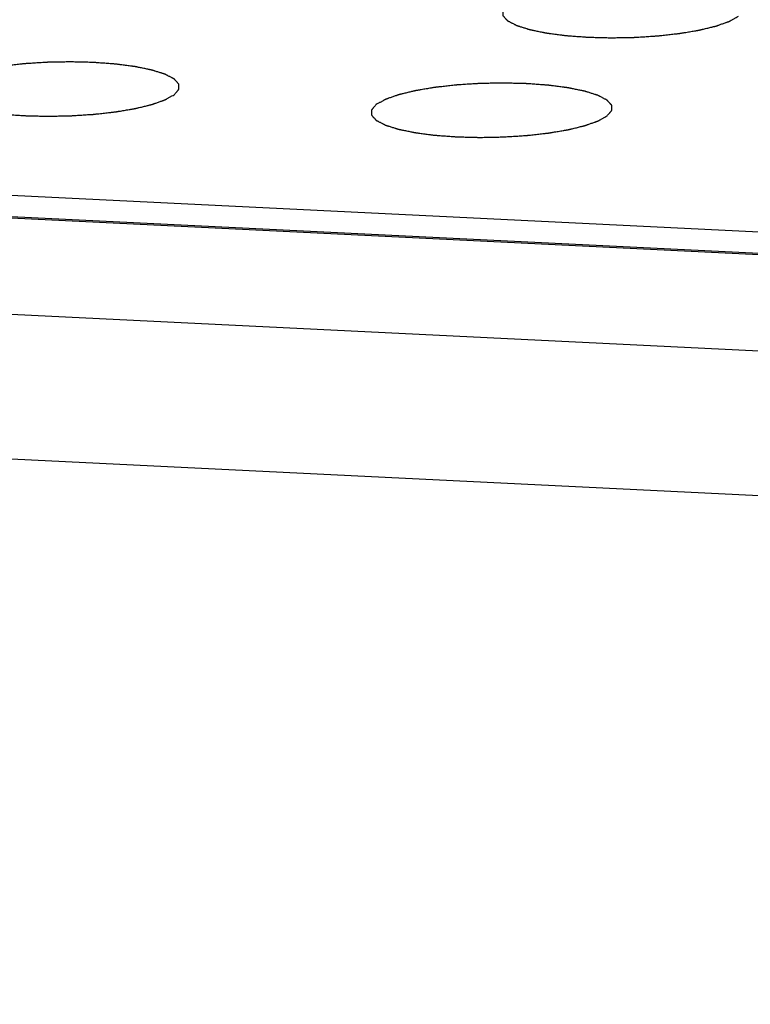
# Model space of a CAD drawing. Units: millimetres. Extents: x 0 to 420, y 0 to 297.
# Drawn here: x 268 to 270, y 91 to 94 of the extents above; entities that cross this region are included whole.
import ezdxf

# ---------------------------------------------------------------- set-up
doc = ezdxf.new("R2010")
doc.units = ezdxf.units.MM
doc.header["$LTSCALE"] = 23.1
doc.layers.get('0').update_dxf_attribs({"linetype": 'CONTINUOUS'})
doc.layers.add('CURVE', color=7, linetype='CONTINUOUS')

msp = doc.modelspace()

# ---------------------------------------------------------------- linework, layer by layer
at = {"color": 9, "linetype": 'CONTINUOUS'}
for p, q in [((320.7101, 91.2007), (255.841, 94.3717)), ((320.7142, 91.1255), (255.6152, 94.3078)), ((320.2567, 90.8288), (255.3087, 94.0037)), ((320.1012, 90.3573), (255.2073, 93.5295))]:
    msp.add_line(p, q, dxfattribs=at)
at = {"color": 7, "linetype": 'CONTINUOUS'}
msp.add_line((320.7211, 91.1296), (255.6237, 94.3118), dxfattribs=at)
at = {"layer": 'CURVE', "color": 4, "linetype": 'CONTINUOUS'}
for points in [[(269.1995, 94.4308), (269.1983, 94.4293), (269.1964, 94.4272), (269.1938, 94.4243), (269.1919, 94.4221), (269.19, 94.4199), (269.1884, 94.4181), (269.1871, 94.4166), (269.1863, 94.4157), (269.1857, 94.415), (269.1852, 94.4144), (269.1848, 94.414), (269.1846, 94.4137), (269.1844, 94.4135), (269.1842, 94.4133), (269.1843, 94.4132), (269.1843, 94.413), (269.1843, 94.4127), (269.1843, 94.4122), (269.1843, 94.4117), (269.1843, 94.411), (269.1843, 94.4101), (269.1843, 94.4086), (269.1842, 94.4068), (269.1842, 94.4046), (269.1842, 94.4024), (269.1842, 94.4006), (269.1842, 94.3991), (269.1842, 94.3982), (269.1842, 94.3975), (269.1842, 94.3969), (269.1842, 94.3965), (269.1842, 94.3962), (269.1842, 94.396), (269.1841, 94.3958), (269.1843, 94.3957), (269.1844, 94.3955), (269.1847, 94.3952), (269.1851, 94.3948), (269.1856, 94.3943), (269.1862, 94.3936), (269.187, 94.3927), (269.1883, 94.3913), (269.1898, 94.3895), (269.1917, 94.3874), (269.1936, 94.3853), (269.1952, 94.3835), (269.1964, 94.3821), (269.1972, 94.3812), (269.1978, 94.3805), (269.1983, 94.38), (269.1987, 94.3796), (269.199, 94.3793), (269.1991, 94.3791), (269.1992, 94.379), (269.1995, 94.3788), (269.1998, 94.3787), (269.2004, 94.3784), (269.2011, 94.378), (269.2021, 94.3775), (269.2033, 94.3768), (269.2049, 94.376), (269.2075, 94.3747), (269.2106, 94.373), (269.2144, 94.371), (269.2182, 94.369), (269.2213, 94.3674), (269.2239, 94.3661), (269.2254, 94.3652), (269.2267, 94.3646), (269.2277, 94.3641), (269.2284, 94.3637), (269.229, 94.3634), (269.2293, 94.3632), (269.2295, 94.3631), (269.2299, 94.363), (269.2303, 94.3628), (269.2311, 94.3626), (269.2323, 94.3622), (269.2336, 94.3618), (269.2354, 94.3612), (269.2377, 94.3605), (269.2413, 94.3594), (269.2458, 94.3579), (269.2512, 94.3562), (269.2566, 94.3545), (269.2612, 94.3531), (269.2648, 94.3519), (269.267, 94.3512), (269.2688, 94.3506), (269.2702, 94.3502), (269.2713, 94.3498), (269.2721, 94.3496), (269.2726, 94.3495), (269.2729, 94.3493), (269.2733, 94.3493), (269.2739, 94.3491), (269.2749, 94.3489), (269.2763, 94.3486), (269.2781, 94.3483), (269.2804, 94.3478), (269.2832, 94.3472), (269.2878, 94.3463), (269.2936, 94.3451), (269.3004, 94.3437), (269.3073, 94.3423), (269.3131, 94.3411), (269.3177, 94.3401), (269.3205, 94.3395), (269.3228, 94.3391), (269.3246, 94.3387), (269.326, 94.3384), (269.3272, 94.3382), (269.328, 94.338), (269.329, 94.3379), (269.3304, 94.3377), (269.3321, 94.3375), (269.3341, 94.3372), (269.3368, 94.3369), (269.3402, 94.3364), (269.3456, 94.3357), (269.3523, 94.3348), (269.3604, 94.3338), (269.3685, 94.3327), (269.3753, 94.3318), (269.3807, 94.3311), (269.3847, 94.3306), (269.3881, 94.3301), (269.3904, 94.3298), (269.3918, 94.3296), (269.3928, 94.3295), (269.394, 94.3294), (269.3955, 94.3293), (269.3982, 94.3291), (269.402, 94.3288), (269.4066, 94.3285), (269.4127, 94.328), (269.4203, 94.3275), (269.4295, 94.3268), (269.4387, 94.3261), (269.4478, 94.3254), (269.4555, 94.3249), (269.4608, 94.3245), (269.4639, 94.3242), (269.4661, 94.324), (269.4686, 94.324), (269.4717, 94.3239), (269.4773, 94.3238), (269.4853, 94.3236), (269.4949, 94.3233), (269.5044, 94.3231), (269.514, 94.3228), (269.5236, 94.3226), (269.5316, 94.3224), (269.5371, 94.3222), (269.5403, 94.3222), (269.5427, 94.3221), (269.5452, 94.3222), (269.5484, 94.3222), (269.5541, 94.3223), (269.5622, 94.3225), (269.572, 94.3227), (269.5817, 94.3228), (269.5915, 94.323), (269.6013, 94.3232), (269.6094, 94.3234), (269.6151, 94.3235), (269.6183, 94.3235), (269.6208, 94.3235), (269.6232, 94.3237), (269.6264, 94.3239), (269.6319, 94.3243), (269.6399, 94.3248), (269.6495, 94.3254), (269.6591, 94.326), (269.6686, 94.3266), (269.6782, 94.3272), (269.6862, 94.3277), (269.6918, 94.3281), (269.6949, 94.3283), (269.6974, 94.3284), (269.6996, 94.3287), (269.7027, 94.329), (269.7081, 94.3296), (269.7157, 94.3305), (269.7249, 94.3315), (269.7341, 94.3325), (269.7432, 94.3335), (269.7509, 94.3344), (269.757, 94.3351), (269.7616, 94.3356), (269.7654, 94.336), (269.7681, 94.3363), (269.7696, 94.3365), (269.7708, 94.3366), (269.7718, 94.3368), (269.7732, 94.337), (269.7755, 94.3374), (269.7789, 94.338), (269.783, 94.3387), (269.7884, 94.3396), (269.7951, 94.3407), (269.8032, 94.3421), (269.8114, 94.3435), (269.8181, 94.3446), (269.8235, 94.3455), (269.8269, 94.3461), (269.8296, 94.3465), (269.8316, 94.3469), (269.8333, 94.3472), (269.8347, 94.3474), (269.8357, 94.3476), (269.8365, 94.3478), (269.8377, 94.3481), (269.8391, 94.3484), (269.8409, 94.3488), (269.8432, 94.3494), (269.8461, 94.3501), (269.8507, 94.3512), (269.8564, 94.3526), (269.8633, 94.3543), (269.8702, 94.356), (269.876, 94.3574), (269.8806, 94.3585), (269.8835, 94.3592), (269.8858, 94.3597), (269.8875, 94.3602), (269.8889, 94.3605), (269.89, 94.3607), (269.8905, 94.3609), (269.891, 94.361), (269.8913, 94.3611), (269.8918, 94.3613), (269.8925, 94.3615), (269.8937, 94.3619), (269.895, 94.3624), (269.8968, 94.3631), (269.8991, 94.3639), (269.9027, 94.3651), (269.9073, 94.3667), (269.9127, 94.3687), (269.9181, 94.3706), (269.9227, 94.3722), (269.9263, 94.3735), (269.9286, 94.3743), (269.9304, 94.3749), (269.9317, 94.3754), (269.9329, 94.3758), (269.9337, 94.3761), (269.9341, 94.3762), (269.9345, 94.3763), (269.9347, 94.3765), (269.935, 94.3767), (269.9356, 94.377), (269.9364, 94.3774), (269.9373, 94.3779), (269.9386, 94.3787), (269.9402, 94.3795), (269.9427, 94.381), (269.9459, 94.3827), (269.9497, 94.3849), (269.9535, 94.387), (269.9586, 94.3898), (269.9624, 94.392), (269.965, 94.3934)], [(268.0945, 94.1334), (268.0958, 94.1349), (268.0977, 94.1371), (268.1002, 94.14), (268.1021, 94.1422), (268.1041, 94.1443), (268.1056, 94.1462), (268.1069, 94.1476), (268.1077, 94.1485), (268.1083, 94.1493), (268.1088, 94.1498), (268.1092, 94.1503), (268.1095, 94.1506), (268.1096, 94.1508), (268.1098, 94.1509), (268.1098, 94.151), (268.1098, 94.1512), (268.1098, 94.1515), (268.1098, 94.152), (268.1098, 94.1525), (268.1098, 94.1533), (268.1098, 94.1542), (268.1098, 94.1556), (268.1098, 94.1575), (268.1098, 94.1596), (268.1098, 94.1618), (268.1098, 94.1637), (268.1099, 94.1651), (268.1099, 94.166), (268.1099, 94.1668), (268.1099, 94.1673), (268.1099, 94.1678), (268.1099, 94.1681), (268.1099, 94.1683), (268.1099, 94.1684), (268.1097, 94.1685), (268.1096, 94.1687), (268.1093, 94.169), (268.1089, 94.1694), (268.1085, 94.17), (268.1078, 94.1707), (268.107, 94.1716), (268.1058, 94.173), (268.1042, 94.1747), (268.1023, 94.1768), (268.1005, 94.1789), (268.0989, 94.1807), (268.0976, 94.1821), (268.0968, 94.183), (268.0962, 94.1837), (268.0958, 94.1842), (268.0954, 94.1847), (268.0951, 94.185), (268.0949, 94.1851), (268.0948, 94.1853), (268.0946, 94.1854), (268.0943, 94.1856), (268.0937, 94.1859), (268.0929, 94.1863), (268.092, 94.1868), (268.0907, 94.1874), (268.0891, 94.1883), (268.0866, 94.1896), (268.0834, 94.1912), (268.0797, 94.1932), (268.0759, 94.1952), (268.0727, 94.1969), (268.0702, 94.1982), (268.0686, 94.199), (268.0673, 94.1997), (268.0664, 94.2002), (268.0656, 94.2006), (268.0651, 94.2009), (268.0647, 94.201), (268.0645, 94.2012), (268.0642, 94.2013), (268.0637, 94.2014), (268.0629, 94.2017), (268.0618, 94.202), (268.0604, 94.2024), (268.0586, 94.203), (268.0564, 94.2037), (268.0528, 94.2049), (268.0483, 94.2063), (268.0428, 94.208), (268.0374, 94.2097), (268.0329, 94.2112), (268.0293, 94.2123), (268.027, 94.213), (268.0252, 94.2136), (268.0239, 94.214), (268.0227, 94.2144), (268.022, 94.2146), (268.0215, 94.2148), (268.0212, 94.2149), (268.0207, 94.215), (268.0202, 94.2151), (268.0192, 94.2153), (268.0177, 94.2156), (268.016, 94.2159), (268.0137, 94.2164), (268.0108, 94.217), (268.0062, 94.218), (268.0005, 94.2191), (267.9936, 94.2206), (267.9867, 94.222), (267.981, 94.2232), (267.9764, 94.2241), (267.9735, 94.2247), (267.9712, 94.2252), (267.9695, 94.2255), (267.9681, 94.2258), (267.9669, 94.226), (267.9661, 94.2262), (267.965, 94.2264), (267.9637, 94.2265), (267.962, 94.2268), (267.96, 94.227), (267.9573, 94.2274), (267.9539, 94.2278), (267.9485, 94.2285), (267.9417, 94.2294), (267.9336, 94.2305), (267.9255, 94.2315), (267.9188, 94.2324), (267.9134, 94.2331), (267.9093, 94.2337), (267.906, 94.2341), (267.9036, 94.2344), (267.9022, 94.2346), (267.9013, 94.2348), (267.9001, 94.2348), (267.8986, 94.2349), (267.8959, 94.2351), (267.8921, 94.2354), (267.8875, 94.2358), (267.8814, 94.2362), (267.8737, 94.2368), (267.8646, 94.2375), (267.8554, 94.2381), (267.8462, 94.2388), (267.8386, 94.2394), (267.8332, 94.2398), (267.8302, 94.24), (267.8279, 94.2402), (267.8255, 94.2402), (267.8223, 94.2403), (267.8167, 94.2405), (267.8087, 94.2407), (267.7992, 94.2409), (267.7896, 94.2411), (267.78, 94.2414), (267.7705, 94.2416), (267.7625, 94.2418), (267.7569, 94.242), (267.7537, 94.2421), (267.7514, 94.2422), (267.7489, 94.2421), (267.7456, 94.242), (267.74, 94.2419), (267.7318, 94.2418), (267.7221, 94.2416), (267.7123, 94.2414), (267.7026, 94.2412), (267.6928, 94.241), (267.6847, 94.2409), (267.679, 94.2408), (267.6757, 94.2407), (267.6733, 94.2407), (267.6709, 94.2405), (267.6677, 94.2403), (267.6621, 94.2399), (267.6541, 94.2394), (267.6446, 94.2388), (267.635, 94.2382), (267.6254, 94.2376), (267.6158, 94.237), (267.6079, 94.2365), (267.6023, 94.2362), (267.5991, 94.236), (267.5967, 94.2358), (267.5944, 94.2356), (267.5913, 94.2352), (267.586, 94.2346), (267.5783, 94.2338), (267.5692, 94.2327), (267.56, 94.2317), (267.5508, 94.2307), (267.5432, 94.2298), (267.537, 94.2292), (267.5324, 94.2286), (267.5286, 94.2282), (267.5259, 94.2279), (267.5244, 94.2277), (267.5232, 94.2276), (267.5223, 94.2274), (267.5209, 94.2272), (267.5185, 94.2268), (267.5152, 94.2262), (267.5111, 94.2256), (267.5057, 94.2246), (267.4989, 94.2235), (267.4908, 94.2221), (267.4827, 94.2208), (267.4759, 94.2196), (267.4705, 94.2187), (267.4671, 94.2181), (267.4644, 94.2177), (267.4624, 94.2173), (267.4607, 94.2171), (267.4594, 94.2168), (267.4583, 94.2167), (267.4575, 94.2164), (267.4563, 94.2162), (267.4549, 94.2158), (267.4532, 94.2154), (267.4509, 94.2148), (267.448, 94.2141), (267.4434, 94.213), (267.4376, 94.2116), (267.4307, 94.21), (267.4238, 94.2083), (267.4181, 94.2069), (267.4135, 94.2058), (267.4106, 94.2051), (267.4083, 94.2045), (267.4065, 94.2041), (267.4051, 94.2037), (267.4041, 94.2035), (267.4035, 94.2033), (267.4031, 94.2032), (267.4028, 94.2031), (267.4023, 94.203), (267.4015, 94.2027), (267.4004, 94.2023), (267.399, 94.2018), (267.3972, 94.2012), (267.3949, 94.2004), (267.3913, 94.1991), (267.3868, 94.1975), (267.3813, 94.1956), (267.3759, 94.1936), (267.3714, 94.192), (267.3678, 94.1908), (267.3655, 94.19), (267.3637, 94.1893), (267.3623, 94.1888), (267.3612, 94.1884), (267.3604, 94.1882), (267.3599, 94.188), (267.3596, 94.1879), (267.3594, 94.1877), (267.359, 94.1876), (267.3585, 94.1873), (267.3577, 94.1868), (267.3567, 94.1863), (267.3555, 94.1856), (267.3539, 94.1847), (267.3513, 94.1833), (267.3482, 94.1815), (267.3443, 94.1794), (267.3405, 94.1772), (267.3355, 94.1744), (267.3316, 94.1723), (267.3291, 94.1709)], [(267.3291, 94.1709), (267.3278, 94.1694), (267.3259, 94.1672), (267.3234, 94.1643), (267.3215, 94.1621), (267.3196, 94.1599), (267.318, 94.1581), (267.3167, 94.1567), (267.3159, 94.1558), (267.3153, 94.155), (267.3148, 94.1545), (267.3144, 94.154), (267.3141, 94.1537), (267.314, 94.1535), (267.3138, 94.1534), (267.3139, 94.1533), (267.3138, 94.1531), (267.3138, 94.1528), (267.3138, 94.1523), (267.3138, 94.1518), (267.3138, 94.151), (267.3138, 94.1501), (267.3138, 94.1487), (267.3138, 94.1468), (267.3138, 94.1446), (267.3138, 94.1425), (267.3138, 94.1406), (267.3138, 94.1392), (267.3138, 94.1383), (267.3138, 94.1375), (267.3138, 94.137), (267.3138, 94.1365), (267.3137, 94.1362), (267.3138, 94.136), (267.3137, 94.1359), (267.3139, 94.1358), (267.314, 94.1356), (267.3143, 94.1353), (267.3147, 94.1348), (267.3152, 94.1343), (267.3158, 94.1336), (267.3166, 94.1327), (267.3178, 94.1313), (267.3194, 94.1296), (267.3213, 94.1275), (267.3232, 94.1253), (267.3247, 94.1236), (267.326, 94.1222), (267.3268, 94.1213), (267.3274, 94.1206), (267.3279, 94.1201), (267.3283, 94.1196), (267.3285, 94.1193), (267.3287, 94.1191), (267.3288, 94.119), (267.3291, 94.1189), (267.3294, 94.1187), (267.3299, 94.1184), (267.3307, 94.118), (267.3317, 94.1175), (267.3329, 94.1169), (267.3345, 94.116), (267.337, 94.1147), (267.3402, 94.1131), (267.344, 94.1111), (267.3478, 94.1091), (267.3509, 94.1074), (267.3534, 94.1061), (267.355, 94.1053), (267.3563, 94.1046), (267.3572, 94.1041), (267.358, 94.1037), (267.3586, 94.1034), (267.3589, 94.1033), (267.3591, 94.1031), (267.3595, 94.103), (267.3599, 94.1029), (267.3607, 94.1026), (267.3618, 94.1023), (267.3632, 94.1018), (267.365, 94.1013), (267.3672, 94.1006), (267.3709, 94.0994), (267.3754, 94.098), (267.3808, 94.0963), (267.3862, 94.0946), (267.3907, 94.0931), (267.3943, 94.092), (267.3966, 94.0913), (267.3984, 94.0907), (267.3997, 94.0903), (267.4009, 94.0899), (267.4017, 94.0897), (267.4021, 94.0895), (267.4024, 94.0894), (267.4029, 94.0893), (267.4035, 94.0892), (267.4045, 94.089), (267.4059, 94.0887), (267.4076, 94.0883), (267.4099, 94.0879), (267.4128, 94.0873), (267.4174, 94.0863), (267.4231, 94.0852), (267.43, 94.0837), (267.4369, 94.0823), (267.4426, 94.0811), (267.4472, 94.0802), (267.4501, 94.0796), (267.4524, 94.0791), (267.4541, 94.0788), (267.4556, 94.0785), (267.4567, 94.0782), (267.4575, 94.0781), (267.4586, 94.0779), (267.4599, 94.0778), (267.4616, 94.0775), (267.4637, 94.0773), (267.4664, 94.0769), (267.4697, 94.0765), (267.4751, 94.0758), (267.4819, 94.0749), (267.49, 94.0738), (267.4981, 94.0727), (267.5048, 94.0719), (267.5102, 94.0711), (267.5143, 94.0706), (267.5177, 94.0702), (267.52, 94.0699), (267.5214, 94.0697), (267.5223, 94.0695), (267.5235, 94.0695), (267.525, 94.0694), (267.5277, 94.0692), (267.5315, 94.0689), (267.5361, 94.0685), (267.5422, 94.0681), (267.5499, 94.0675), (267.5591, 94.0668), (267.5682, 94.0662), (267.5774, 94.0655), (267.585, 94.0649), (267.5904, 94.0645), (267.5935, 94.0643), (267.5957, 94.0641), (267.5981, 94.0641), (267.6013, 94.064), (267.6069, 94.0638), (267.6149, 94.0636), (267.6244, 94.0634), (267.634, 94.0631), (267.6436, 94.0629), (267.6531, 94.0626), (267.6611, 94.0624), (267.6667, 94.0623), (267.6699, 94.0622), (267.6723, 94.0621), (267.6747, 94.0622), (267.678, 94.0623), (267.6837, 94.0624), (267.6918, 94.0625), (267.7016, 94.0627), (267.7113, 94.0629), (267.7211, 94.0631), (267.7308, 94.0633), (267.7389, 94.0634), (267.7446, 94.0635), (267.7479, 94.0636), (267.7503, 94.0636), (267.7527, 94.0638), (267.7559, 94.064), (267.7615, 94.0643), (267.7695, 94.0648), (267.7791, 94.0654), (267.7886, 94.0661), (267.7982, 94.0667), (267.8078, 94.0673), (267.8157, 94.0678), (267.8213, 94.0681), (267.8245, 94.0683), (267.8269, 94.0684), (267.8292, 94.0687), (267.8323, 94.0691), (267.8376, 94.0697), (267.8453, 94.0705), (267.8545, 94.0715), (267.8636, 94.0726), (267.8728, 94.0736), (267.8805, 94.0745), (267.8866, 94.0751), (267.8912, 94.0756), (267.895, 94.0761), (267.8977, 94.0764), (267.8992, 94.0765), (267.9004, 94.0767), (267.9014, 94.0768), (267.9027, 94.0771), (267.9051, 94.0775), (267.9085, 94.078), (267.9125, 94.0787), (267.9179, 94.0796), (267.9247, 94.0808), (267.9328, 94.0822), (267.9409, 94.0835), (267.9477, 94.0847), (267.9531, 94.0856), (267.9565, 94.0861), (267.9592, 94.0866), (267.9612, 94.0869), (267.9629, 94.0872), (267.9642, 94.0875), (267.9653, 94.0876), (267.9661, 94.0878), (267.9673, 94.0881), (267.9687, 94.0885), (267.9704, 94.0889), (267.9727, 94.0894), (267.9756, 94.0901), (267.9802, 94.0913), (267.986, 94.0927), (267.9929, 94.0943), (267.9998, 94.096), (268.0056, 94.0974), (268.0102, 94.0985), (268.013, 94.0992), (268.0153, 94.0998), (268.0171, 94.1002), (268.0185, 94.1006), (268.0195, 94.1008), (268.0201, 94.1009), (268.0205, 94.101), (268.0209, 94.1012), (268.0213, 94.1013), (268.0221, 94.1016), (268.0232, 94.102), (268.0246, 94.1025), (268.0264, 94.1031), (268.0287, 94.1039), (268.0323, 94.1052), (268.0368, 94.1068), (268.0423, 94.1087), (268.0477, 94.1106), (268.0522, 94.1122), (268.0559, 94.1135), (268.0581, 94.1143), (268.0599, 94.115), (268.0613, 94.1154), (268.0624, 94.1158), (268.0632, 94.1161), (268.0637, 94.1163), (268.0641, 94.1164), (268.0643, 94.1165), (268.0646, 94.1167), (268.0651, 94.117), (268.0659, 94.1175), (268.0669, 94.118), (268.0682, 94.1187), (268.0697, 94.1196), (268.0723, 94.121), (268.0755, 94.1228), (268.0793, 94.1249), (268.0831, 94.1271), (268.0882, 94.1299), (268.092, 94.132), (268.0945, 94.1334)], [(269.5297, 94.0633), (269.5309, 94.0647), (269.5328, 94.0669), (269.5354, 94.0698), (269.5373, 94.072), (269.5392, 94.0742), (269.5408, 94.076), (269.5421, 94.0775), (269.5429, 94.0784), (269.5435, 94.0791), (269.544, 94.0796), (269.5444, 94.0801), (269.5447, 94.0804), (269.5448, 94.0806), (269.545, 94.0807), (269.5449, 94.0809), (269.5449, 94.0811), (269.5449, 94.0814), (269.5449, 94.0818), (269.5449, 94.0824), (269.5449, 94.0831), (269.5449, 94.084), (269.545, 94.0855), (269.545, 94.0873), (269.545, 94.0895), (269.545, 94.0917), (269.545, 94.0935), (269.545, 94.095), (269.545, 94.0959), (269.545, 94.0966), (269.545, 94.0971), (269.545, 94.0976), (269.545, 94.0979), (269.545, 94.0981), (269.5451, 94.0982), (269.5449, 94.0984), (269.5448, 94.0985), (269.5445, 94.0989), (269.5441, 94.0993), (269.5436, 94.0998), (269.543, 94.1005), (269.5422, 94.1014), (269.5409, 94.1028), (269.5394, 94.1046), (269.5375, 94.1067), (269.5356, 94.1088), (269.534, 94.1105), (269.5328, 94.112), (269.532, 94.1128), (269.5314, 94.1135), (269.5309, 94.1141), (269.5305, 94.1145), (269.5302, 94.1148), (269.5301, 94.115), (269.53, 94.1151), (269.5297, 94.1152), (269.5294, 94.1154), (269.5289, 94.1157), (269.5281, 94.1161), (269.5271, 94.1166), (269.5259, 94.1173), (269.5243, 94.1181), (269.5218, 94.1194), (269.5186, 94.1211), (269.5148, 94.1231), (269.511, 94.125), (269.5079, 94.1267), (269.5053, 94.128), (269.5038, 94.1289), (269.5025, 94.1295), (269.5016, 94.13), (269.5008, 94.1304), (269.5002, 94.1307), (269.4999, 94.1309), (269.4997, 94.131), (269.4993, 94.1311), (269.4989, 94.1313), (269.4981, 94.1315), (269.4969, 94.1319), (269.4956, 94.1323), (269.4938, 94.1329), (269.4915, 94.1336), (269.4879, 94.1347), (269.4834, 94.1362), (269.478, 94.1379), (269.4726, 94.1396), (269.4681, 94.141), (269.4644, 94.1422), (269.4622, 94.1429), (269.4604, 94.1434), (269.459, 94.1439), (269.4579, 94.1442), (269.4571, 94.1445), (269.4566, 94.1446), (269.4563, 94.1447), (269.4559, 94.1448), (269.4553, 94.1449), (269.4543, 94.1451), (269.4529, 94.1454), (269.4512, 94.1458), (269.4489, 94.1463), (269.446, 94.1469), (269.4414, 94.1478), (269.4356, 94.149), (269.4288, 94.1504), (269.4219, 94.1518), (269.4161, 94.153), (269.4115, 94.1539), (269.4087, 94.1545), (269.4064, 94.155), (269.4046, 94.1554), (269.4032, 94.1557), (269.402, 94.1559), (269.4012, 94.1561), (269.4002, 94.1562), (269.3988, 94.1564), (269.3971, 94.1566), (269.3951, 94.1569), (269.3924, 94.1572), (269.389, 94.1577), (269.3836, 94.1584), (269.3769, 94.1593), (269.3688, 94.1603), (269.3607, 94.1614), (269.3539, 94.1623), (269.3485, 94.163), (269.3445, 94.1635), (269.3411, 94.164), (269.3388, 94.1643), (269.3374, 94.1644), (269.3364, 94.1646), (269.3352, 94.1647), (269.3337, 94.1648), (269.331, 94.165), (269.3272, 94.1653), (269.3226, 94.1656), (269.3165, 94.1661), (269.3089, 94.1666), (269.2997, 94.1673), (269.2905, 94.168), (269.2814, 94.1687), (269.2737, 94.1692), (269.2684, 94.1696), (269.2653, 94.1698), (269.2631, 94.17), (269.2606, 94.1701), (269.2575, 94.1702), (269.2519, 94.1703), (269.2439, 94.1705), (269.2343, 94.1707), (269.2248, 94.171), (269.2152, 94.1712), (269.2056, 94.1715), (269.1977, 94.1717), (269.1921, 94.1718), (269.1889, 94.1719), (269.1865, 94.172), (269.184, 94.1719), (269.1808, 94.1719), (269.1751, 94.1718), (269.167, 94.1716), (269.1572, 94.1714), (269.1475, 94.1712), (269.1377, 94.1711), (269.128, 94.1709), (269.1198, 94.1707), (269.1141, 94.1706), (269.1109, 94.1705), (269.1084, 94.1705), (269.1061, 94.1703), (269.1029, 94.1702), (269.0973, 94.1698), (269.0893, 94.1693), (269.0797, 94.1687), (269.0701, 94.1681), (269.0606, 94.1675), (269.051, 94.1669), (269.043, 94.1664), (269.0374, 94.166), (269.0343, 94.1658), (269.0318, 94.1657), (269.0296, 94.1654), (269.0265, 94.1651), (269.0212, 94.1645), (269.0135, 94.1636), (269.0043, 94.1626), (268.9951, 94.1616), (268.986, 94.1605), (268.9783, 94.1597), (268.9722, 94.159), (268.9676, 94.1585), (268.9638, 94.1581), (268.9611, 94.1578), (268.9596, 94.1576), (268.9584, 94.1575), (268.9574, 94.1573), (268.9561, 94.1571), (268.9537, 94.1567), (268.9503, 94.1561), (268.9463, 94.1554), (268.9408, 94.1545), (268.9341, 94.1534), (268.926, 94.152), (268.9179, 94.1506), (268.9111, 94.1495), (268.9057, 94.1486), (268.9023, 94.148), (268.8996, 94.1475), (268.8976, 94.1472), (268.8959, 94.1469), (268.8945, 94.1467), (268.8935, 94.1465), (268.8927, 94.1463), (268.8915, 94.146), (268.8901, 94.1457), (268.8883, 94.1452), (268.886, 94.1447), (268.8831, 94.144), (268.8785, 94.1429), (268.8728, 94.1415), (268.8659, 94.1398), (268.859, 94.1381), (268.8532, 94.1367), (268.8486, 94.1356), (268.8457, 94.1349), (268.8434, 94.1343), (268.8417, 94.1339), (268.8403, 94.1336), (268.8393, 94.1333), (268.8387, 94.1332), (268.8382, 94.1331), (268.8379, 94.133), (268.8375, 94.1328), (268.8367, 94.1325), (268.8355, 94.1321), (268.8342, 94.1316), (268.8324, 94.131), (268.8301, 94.1302), (268.8265, 94.1289), (268.8219, 94.1273), (268.8165, 94.1254), (268.8111, 94.1235), (268.8065, 94.1219), (268.8029, 94.1206), (268.8006, 94.1198), (268.7988, 94.1192), (268.7975, 94.1187), (268.7963, 94.1183), (268.7955, 94.118), (268.7951, 94.1178), (268.7947, 94.1177), (268.7945, 94.1176), (268.7942, 94.1174), (268.7936, 94.1171), (268.7928, 94.1167), (268.7919, 94.1161), (268.7906, 94.1154), (268.789, 94.1145), (268.7865, 94.1131), (268.7833, 94.1113), (268.7795, 94.1092), (268.7757, 94.1071), (268.7706, 94.1042), (268.7668, 94.1021), (268.7643, 94.1007)], [(268.7643, 94.1007), (268.763, 94.0992), (268.7611, 94.0971), (268.7585, 94.0942), (268.7566, 94.092), (268.7547, 94.0898), (268.7531, 94.088), (268.7519, 94.0865), (268.7511, 94.0856), (268.7504, 94.0849), (268.75, 94.0843), (268.7496, 94.0839), (268.7493, 94.0836), (268.7491, 94.0834), (268.749, 94.0832), (268.749, 94.0831), (268.749, 94.0829), (268.749, 94.0826), (268.749, 94.0821), (268.749, 94.0816), (268.749, 94.0809), (268.749, 94.08), (268.749, 94.0785), (268.749, 94.0767), (268.7489, 94.0745), (268.7489, 94.0723), (268.7489, 94.0705), (268.7489, 94.069), (268.7489, 94.0681), (268.7489, 94.0674), (268.7489, 94.0668), (268.7489, 94.0664), (268.7489, 94.0661), (268.7489, 94.0659), (268.7489, 94.0657), (268.749, 94.0656), (268.7492, 94.0654), (268.7495, 94.0651), (268.7498, 94.0647), (268.7503, 94.0642), (268.7509, 94.0635), (268.7517, 94.0626), (268.753, 94.0612), (268.7545, 94.0594), (268.7564, 94.0573), (268.7583, 94.0552), (268.7599, 94.0534), (268.7611, 94.052), (268.7619, 94.0511), (268.7626, 94.0504), (268.763, 94.0499), (268.7634, 94.0495), (268.7637, 94.0492), (268.7639, 94.049), (268.7639, 94.0489), (268.7642, 94.0487), (268.7645, 94.0486), (268.7651, 94.0483), (268.7659, 94.0479), (268.7668, 94.0474), (268.7681, 94.0467), (268.7696, 94.0459), (268.7722, 94.0446), (268.7753, 94.0429), (268.7791, 94.0409), (268.7829, 94.0389), (268.7861, 94.0373), (268.7886, 94.036), (268.7902, 94.0351), (268.7914, 94.0345), (268.7924, 94.034), (268.7932, 94.0336), (268.7937, 94.0333), (268.794, 94.0331), (268.7942, 94.033), (268.7946, 94.0329), (268.7951, 94.0327), (268.7959, 94.0325), (268.797, 94.0321), (268.7983, 94.0317), (268.8001, 94.0311), (268.8024, 94.0304), (268.806, 94.0293), (268.8105, 94.0278), (268.8159, 94.0261), (268.8214, 94.0244), (268.8259, 94.023), (268.8295, 94.0218), (268.8317, 94.0211), (268.8335, 94.0205), (268.8349, 94.0201), (268.836, 94.0197), (268.8368, 94.0195), (268.8373, 94.0194), (268.8376, 94.0192), (268.838, 94.0192), (268.8386, 94.019), (268.8396, 94.0188), (268.8411, 94.0185), (268.8428, 94.0182), (268.8451, 94.0177), (268.8479, 94.0171), (268.8525, 94.0162), (268.8583, 94.015), (268.8652, 94.0136), (268.8721, 94.0122), (268.8778, 94.011), (268.8824, 94.01), (268.8853, 94.0094), (268.8876, 94.009), (268.8893, 94.0086), (268.8907, 94.0083), (268.8919, 94.0081), (268.8927, 94.0079), (268.8938, 94.0078), (268.8951, 94.0076), (268.8968, 94.0074), (268.8988, 94.0071), (268.9015, 94.0068), (268.9049, 94.0063), (268.9103, 94.0056), (268.917, 94.0047), (268.9251, 94.0037), (268.9332, 94.0026), (268.94, 94.0017), (268.9454, 94.001), (268.9494, 94.0005), (268.9528, 94), (268.9552, 93.9997), (268.9565, 93.9995), (268.9575, 93.9994), (268.9587, 93.9993), (268.9602, 93.9992), (268.9629, 93.999), (268.9667, 93.9987), (268.9713, 93.9984), (268.9774, 93.9979), (268.985, 93.9974), (268.9942, 93.9967), (269.0034, 93.996), (269.0125, 93.9953), (269.0202, 93.9948), (269.0255, 93.9944), (269.0286, 93.9941), (269.0309, 93.9939), (269.0333, 93.9939), (269.0365, 93.9938), (269.0421, 93.9937), (269.05, 93.9935), (269.0596, 93.9932), (269.0692, 93.993), (269.0787, 93.9927), (269.0883, 93.9925), (269.0963, 93.9923), (269.1019, 93.9921), (269.105, 93.9921), (269.1074, 93.992), (269.1099, 93.9921), (269.1131, 93.9921), (269.1188, 93.9922), (269.1269, 93.9924), (269.1367, 93.9926), (269.1465, 93.9927), (269.1562, 93.9929), (269.166, 93.9931), (269.1741, 93.9933), (269.1798, 93.9934), (269.183, 93.9934), (269.1855, 93.9934), (269.1879, 93.9936), (269.1911, 93.9938), (269.1967, 93.9942), (269.2046, 93.9947), (269.2142, 93.9953), (269.2238, 93.9959), (269.2334, 93.9965), (269.2429, 93.9971), (269.2509, 93.9976), (269.2565, 93.998), (269.2597, 93.9982), (269.2621, 93.9983), (269.2644, 93.9986), (269.2674, 93.9989), (269.2728, 93.9995), (269.2804, 94.0004), (269.2896, 94.0014), (269.2988, 94.0024), (269.308, 94.0034), (269.3156, 94.0043), (269.3217, 94.005), (269.3263, 94.0055), (269.3301, 94.0059), (269.3328, 94.0062), (269.3343, 94.0064), (269.3355, 94.0065), (269.3365, 94.0067), (269.3379, 94.0069), (269.3402, 94.0073), (269.3436, 94.0079), (269.3477, 94.0086), (269.3531, 94.0095), (269.3598, 94.0106), (269.368, 94.012), (269.3761, 94.0134), (269.3828, 94.0145), (269.3882, 94.0154), (269.3916, 94.016), (269.3943, 94.0164), (269.3964, 94.0168), (269.3981, 94.0171), (269.3994, 94.0173), (269.4005, 94.0175), (269.4013, 94.0177), (269.4024, 94.018), (269.4039, 94.0183), (269.4056, 94.0187), (269.4079, 94.0193), (269.4108, 94.02), (269.4154, 94.0211), (269.4211, 94.0225), (269.428, 94.0242), (269.435, 94.0259), (269.4407, 94.0273), (269.4453, 94.0284), (269.4482, 94.0291), (269.4505, 94.0296), (269.4522, 94.0301), (269.4537, 94.0304), (269.4547, 94.0306), (269.4552, 94.0308), (269.4557, 94.0309), (269.456, 94.031), (269.4565, 94.0312), (269.4573, 94.0315), (269.4584, 94.0318), (269.4598, 94.0323), (269.4616, 94.033), (269.4638, 94.0338), (269.4675, 94.0351), (269.472, 94.0367), (269.4774, 94.0386), (269.4829, 94.0405), (269.4874, 94.0421), (269.491, 94.0434), (269.4933, 94.0442), (269.4951, 94.0448), (269.4965, 94.0453), (269.4976, 94.0457), (269.4984, 94.046), (269.4988, 94.0461), (269.4992, 94.0462), (269.4994, 94.0464), (269.4997, 94.0466), (269.5003, 94.0469), (269.5011, 94.0473), (269.502, 94.0478), (269.5033, 94.0486), (269.5049, 94.0494), (269.5074, 94.0509), (269.5106, 94.0526), (269.5144, 94.0548), (269.5182, 94.0569), (269.5233, 94.0597), (269.5271, 94.0619), (269.5297, 94.0633)]]:
    msp.add_open_spline(points, degree=3, knots=[0, 0, 0, 0, 0.015625, 0.023438, 0.03125, 0.039062, 0.046875, 0.050781, 0.054688, 0.056641, 0.058594, 0.060547, 0.061523, 0.062012, 0.0625, 0.062988, 0.063477, 0.064453, 0.066406, 0.068359, 0.070312, 0.074219, 0.078125, 0.085938, 0.09375, 0.101562, 0.109375, 0.113281, 0.117188, 0.119141, 0.121094, 0.123047, 0.124023, 0.124512, 0.125, 0.125488, 0.125977, 0.126953, 0.128906, 0.130859, 0.132812, 0.136719, 0.140625, 0.148438, 0.15625, 0.164062, 0.171875, 0.175781, 0.179688, 0.181641, 0.183594, 0.185547, 0.186523, 0.187012, 0.1875, 0.187988, 0.188477, 0.189453, 0.191406, 0.193359, 0.195312, 0.199219, 0.203125, 0.210938, 0.21875, 0.226562, 0.234375, 0.238281, 0.242188, 0.244141, 0.246094, 0.248047, 0.249023, 0.249512, 0.25, 0.250488, 0.250977, 0.251953, 0.253906, 0.255859, 0.257812, 0.261719, 0.265625, 0.273438, 0.28125, 0.289062, 0.296875, 0.300781, 0.304688, 0.306641, 0.308594, 0.310547, 0.311523, 0.312012, 0.3125, 0.312988, 0.313477, 0.314453, 0.316406, 0.318359, 0.320312, 0.324219, 0.328125, 0.335938, 0.34375, 0.351562, 0.359375, 0.363281, 0.367188, 0.369141, 0.371094, 0.373047, 0.374023, 0.375, 0.375977, 0.376953, 0.378906, 0.380859, 0.382812, 0.386719, 0.390625, 0.398438, 0.40625, 0.414062, 0.421875, 0.425781, 0.429688, 0.433594, 0.435547, 0.436523, 0.4375, 0.438477, 0.439453, 0.441406, 0.445312, 0.449219, 0.453125, 0.460938, 0.46875, 0.476562, 0.484375, 0.492188, 0.496094, 0.498047, 0.5, 0.501953, 0.503906, 0.507812, 0.515625, 0.523438, 0.53125, 0.539062, 0.546875, 0.554688, 0.558594, 0.560547, 0.5625, 0.564453, 0.566406, 0.570312, 0.578125, 0.585938, 0.59375, 0.601562, 0.609375, 0.617188, 0.621094, 0.623047, 0.625, 0.626953, 0.628906, 0.632812, 0.640625, 0.648438, 0.65625, 0.664062, 0.671875, 0.679688, 0.683594, 0.685547, 0.6875, 0.689453, 0.691406, 0.695312, 0.703125, 0.710938, 0.71875, 0.726562, 0.734375, 0.738281, 0.742188, 0.746094, 0.748047, 0.749023, 0.75, 0.750977, 0.751953, 0.753906, 0.757812, 0.761719, 0.765625, 0.773438, 0.78125, 0.789062, 0.796875, 0.800781, 0.804688, 0.806641, 0.808594, 0.810547, 0.811523, 0.8125, 0.813477, 0.814453, 0.816406, 0.818359, 0.820312, 0.824219, 0.828125, 0.835938, 0.84375, 0.851562, 0.859375, 0.863281, 0.867188, 0.869141, 0.871094, 0.873047, 0.874023, 0.874512, 0.875, 0.875488, 0.875977, 0.876953, 0.878906, 0.880859, 0.882812, 0.886719, 0.890625, 0.898438, 0.90625, 0.914062, 0.921875, 0.925781, 0.929688, 0.931641, 0.933594, 0.935547, 0.936523, 0.937012, 0.9375, 0.937988, 0.938477, 0.939453, 0.941406, 0.943359, 0.945312, 0.949219, 0.953125, 0.960938, 0.96875, 0.976562, 0.984375, 1, 1, 1, 1], dxfattribs=at)

doc.saveas('drawing.dxf')
